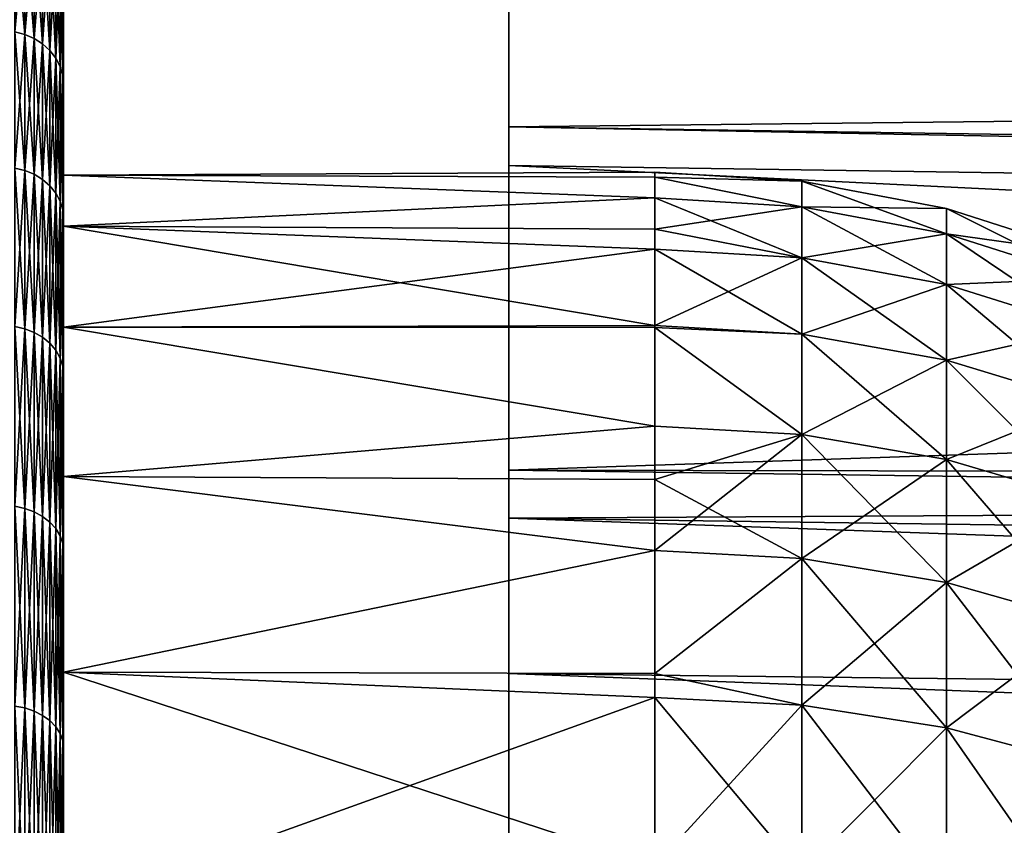
# Model space of a CAD drawing. Extents: x -29 to 74, y -210 to 30.
# Drawn here: x 38 to 43, y 12 to 17 of the extents above; entities that cross this region are included whole.
import ezdxf

# ---------------------------------------------------------------- set-up
doc = ezdxf.new("R2010")
doc.units = 0
doc.layers.add('L2', color=7, linetype='CONTINUOUS')
doc.layers.add('L3', color=7, linetype='CONTINUOUS')

msp = doc.modelspace()

# ---------------------------------------------------------------- linework, layer by layer
at = {"layer": 'L2', "color": 7}
for points in [[(38.05, 15.71764, 112.9497), (38.05, 17.68606, 112.4535), (38.05, 17.75, 113.9589)], [(38.05, 15.71764, 112.9497), (38.05, 17.75, 113.9589), (38.05, 15.71764, 114.968)], [(38.05, 15.71764, 114.968), (38.05, 17.75, 113.9589), (38.05, 17.68606, 115.4642)], [(38.05, 17.49468, 110.9591), (38.05, 17.68606, 112.4535), (38.05, 15.71764, 112.9497)], [(38.05, 15.71764, 114.968), (38.05, 17.68606, 115.4642), (38.05, 15.45956, 116.9696)], [(38.05, 15.45956, 116.9696), (38.05, 17.68606, 115.4642), (38.05, 17.49468, 116.9586)], [(38.05, 15.45956, 110.9481), (38.05, 17.17726, 109.4862), (38.05, 17.49468, 110.9591)], [(38.05, 15.45956, 110.9481), (38.05, 17.49468, 110.9591), (38.05, 15.71764, 112.9497)], [(38.05, 15.45956, 116.9696), (38.05, 17.49468, 116.9586), (38.05, 17.17726, 118.4315)], [(38.05, 15.45956, 116.9696), (38.05, 17.17726, 118.4315), (38.05, 14.94763, 118.9218)], [(38.05, 14.94763, 118.9218), (38.05, 17.17726, 118.4315), (38.05, 16.73608, 119.8721)], [(38.05, 14.94763, 108.9959), (38.05, 17.17726, 109.4862), (38.05, 15.45956, 110.9481)], [(38.05, 14.94763, 108.9959), (38.05, 16.73608, 108.0456), (38.05, 17.17726, 109.4862)], [(37.8021, 17.01464, 107.9472), (37.85261, 17.00188, 107.9517), (37.8021, 16.44352, 106.5259)], [(37.8021, 16.44352, 121.3918), (37.85261, 16.43119, 121.3862), (37.8021, 17.01464, 119.9705)], [(37.8021, 17.01464, 119.9705), (37.85261, 16.43119, 121.3862), (37.85261, 17.00188, 119.966)], [(37.8021, 16.44352, 106.5259), (37.85261, 17.00188, 107.9517), (37.85261, 16.43119, 106.5315)], [(37.85261, 17.00188, 107.9517), (37.9, 16.98104, 107.9591), (37.85261, 16.43119, 106.5315)], [(37.85261, 16.43119, 121.3862), (37.9, 16.41105, 121.3771), (37.85261, 17.00188, 119.966)], [(37.85261, 17.00188, 119.966), (37.9, 16.41105, 121.3771), (37.9, 16.98104, 119.9586)], [(37.85261, 16.43119, 106.5315), (37.9, 16.98104, 107.9591), (37.9, 16.41105, 106.5406)], [(37.9, 16.98104, 107.9591), (37.94284, 16.95276, 107.9691), (37.9, 16.41105, 106.5406)], [(37.9, 16.41105, 121.3771), (37.94284, 16.38372, 121.3648), (37.9, 16.98104, 119.9586)], [(37.9, 16.98104, 119.9586), (37.94284, 16.38372, 121.3648), (37.94284, 16.95276, 119.9486)], [(37.9, 16.41105, 106.5406), (37.94284, 16.95276, 107.9691), (37.94284, 16.38372, 106.5529)], [(37.94284, 16.95276, 107.9691), (37.97982, 16.9179, 107.9814), (37.94284, 16.38372, 106.5529)], [(37.94284, 16.38372, 121.3648), (37.97982, 16.35002, 121.3495), (37.94284, 16.95276, 119.9486)], [(37.94284, 16.95276, 119.9486), (37.97982, 16.35002, 121.3495), (37.97982, 16.9179, 119.9363)], [(37.94284, 16.38372, 106.5529), (37.97982, 16.9179, 107.9814), (37.97982, 16.35002, 106.5682)], [(37.97982, 16.9179, 107.9814), (38.00981, 16.87751, 107.9956), (37.97982, 16.35002, 106.5682)], [(37.97982, 16.35002, 121.3495), (38.00981, 16.31099, 121.3319), (37.97982, 16.9179, 119.9363)], [(37.97982, 16.9179, 119.9363), (38.00981, 16.31099, 121.3319), (38.00981, 16.87751, 119.922)], [(37.97982, 16.35002, 106.5682), (38.00981, 16.87751, 107.9956), (38.00981, 16.31099, 106.5858)], [(38.00981, 16.87751, 107.9956), (38.03191, 16.83282, 108.0114), (38.00981, 16.31099, 106.5858)], [(38.00981, 16.31099, 121.3319), (38.03191, 16.2678, 121.3124), (38.00981, 16.87751, 119.922)], [(38.00981, 16.87751, 119.922), (38.03191, 16.2678, 121.3124), (38.03191, 16.83282, 119.9063)], [(38.00981, 16.31099, 106.5858), (38.03191, 16.83282, 108.0114), (38.03191, 16.2678, 106.6053)], [(38.03191, 16.83282, 108.0114), (38.04544, 16.78519, 108.0283), (38.03191, 16.2678, 106.6053)], [(38.03191, 16.2678, 121.3124), (38.04544, 16.22177, 121.2916), (38.03191, 16.83282, 119.9063)], [(38.03191, 16.83282, 119.9063), (38.04544, 16.22177, 121.2916), (38.04544, 16.78519, 119.8894)], [(38.03191, 16.2678, 106.6053), (38.04544, 16.78519, 108.0283), (38.04544, 16.22177, 106.6261)], [(38.04544, 16.78519, 108.0283), (38.05, 16.73608, 108.0456), (38.04544, 16.22177, 106.6261)], [(38.04544, 16.22177, 121.2916), (38.05, 16.17431, 121.2701), (38.04544, 16.78519, 119.8894)], [(38.04544, 16.78519, 119.8894), (38.05, 16.17431, 121.2701), (38.05, 16.73608, 119.8721)], [(38.04544, 16.22177, 106.6261), (38.05, 16.73608, 108.0456), (38.05, 16.17431, 106.6476)], [(38.05, 14.94763, 118.9218), (38.05, 16.73608, 119.8721), (38.05, 14.19026, 120.7925)], [(38.05, 14.19026, 120.7925), (38.05, 16.73608, 119.8721), (38.05, 16.17431, 121.2701)], [(38.05, 14.94763, 108.9959), (38.05, 16.17431, 106.6476), (38.05, 16.73608, 108.0456)], [(37.8021, 16.44352, 106.5259), (37.85261, 16.43119, 106.5315), (37.8021, 15.75393, 105.1582)], [(37.8021, 15.75393, 122.7595), (37.85261, 15.74211, 122.7529), (37.8021, 16.44352, 121.3918)], [(37.8021, 16.44352, 121.3918), (37.85261, 15.74211, 122.7529), (37.85261, 16.43119, 121.3862)], [(37.8021, 15.75393, 105.1582), (37.85261, 16.43119, 106.5315), (37.85261, 15.74211, 105.1648)], [(37.85261, 16.43119, 106.5315), (37.9, 16.41105, 106.5406), (37.85261, 15.74211, 105.1648)], [(37.85261, 15.74211, 122.7529), (37.9, 15.72282, 122.7421), (37.85261, 16.43119, 121.3862)], [(37.85261, 16.43119, 121.3862), (37.9, 15.72282, 122.7421), (37.9, 16.41105, 121.3771)], [(37.85261, 15.74211, 105.1648), (37.9, 16.41105, 106.5406), (37.9, 15.72282, 105.1756)], [(37.9, 16.41105, 106.5406), (37.94284, 16.38372, 106.5529), (37.9, 15.72282, 105.1756)], [(37.9, 15.72282, 122.7421), (37.94284, 15.69663, 122.7275), (37.9, 16.41105, 121.3771)], [(37.9, 16.41105, 121.3771), (37.94284, 15.69663, 122.7275), (37.94284, 16.38372, 121.3648)], [(37.9, 15.72282, 105.1756), (37.94284, 16.38372, 106.5529), (37.94284, 15.69663, 105.1902)], [(37.94284, 16.38372, 106.5529), (37.97982, 16.35002, 106.5682), (37.94284, 15.69663, 105.1902)], [(37.94284, 15.69663, 122.7275), (37.97982, 15.66435, 122.7095), (37.94284, 16.38372, 121.3648)], [(37.94284, 16.38372, 121.3648), (37.97982, 15.66435, 122.7095), (37.97982, 16.35002, 121.3495)], [(37.94284, 15.69663, 105.1902), (37.97982, 16.35002, 106.5682), (37.97982, 15.66435, 105.2082)], [(37.97982, 16.35002, 106.5682), (38.00981, 16.31099, 106.5858), (37.97982, 15.66435, 105.2082)], [(37.97982, 15.66435, 122.7095), (38.00981, 15.62695, 122.6886), (37.97982, 16.35002, 121.3495)], [(37.97982, 16.35002, 121.3495), (38.00981, 15.62695, 122.6886), (38.00981, 16.31099, 121.3319)], [(37.97982, 15.66435, 105.2082), (38.00981, 16.31099, 106.5858), (38.00981, 15.62695, 105.2291)], [(38.00981, 16.31099, 106.5858), (38.03191, 16.2678, 106.6053), (38.00981, 15.62695, 105.2291)], [(38.00981, 15.62695, 122.6886), (38.03191, 15.58558, 122.6655), (38.00981, 16.31099, 121.3319)], [(38.00981, 16.31099, 121.3319), (38.03191, 15.58558, 122.6655), (38.03191, 16.2678, 121.3124)], [(38.00981, 15.62695, 105.2291), (38.03191, 16.2678, 106.6053), (38.03191, 15.58558, 105.2522)], [(38.03191, 16.2678, 106.6053), (38.04544, 16.22177, 106.6261), (38.03191, 15.58558, 105.2522)], [(38.03191, 15.58558, 122.6655), (38.04544, 15.54148, 122.6408), (38.03191, 16.2678, 121.3124)], [(38.03191, 16.2678, 121.3124), (38.04544, 15.54148, 122.6408), (38.04544, 16.22177, 121.2916)], [(38.03191, 15.58558, 105.2522), (38.04544, 16.22177, 106.6261), (38.04544, 15.54148, 105.2769)], [(38.04544, 16.22177, 106.6261), (38.05, 16.17431, 106.6476), (38.04544, 15.54148, 105.2769)], [(38.04544, 15.54148, 122.6408), (38.05, 15.496, 122.6154), (38.04544, 16.22177, 121.2916)], [(38.04544, 16.22177, 121.2916), (38.05, 15.496, 122.6154), (38.05, 16.17431, 121.2701)], [(38.04544, 15.54148, 105.2769), (38.05, 16.17431, 106.6476), (38.05, 15.496, 105.3023)], [(38.05, 14.19026, 120.7925), (38.05, 16.17431, 121.2701), (38.05, 15.496, 122.6154)], [(38.05, 14.19026, 107.1252), (38.05, 15.496, 105.3023), (38.05, 16.17431, 106.6476)], [(38.05, 14.19026, 107.1252), (38.05, 16.17431, 106.6476), (38.05, 14.94763, 108.9959)], [(37.8021, 15.75393, 105.1582), (37.85261, 15.74211, 105.1648), (37.8021, 14.95082, 103.8539)], [(37.8021, 14.95082, 124.0638), (37.85261, 14.93961, 124.0563), (37.8021, 15.75393, 122.7595)], [(37.8021, 15.75393, 122.7595), (37.85261, 14.93961, 124.0563), (37.85261, 15.74211, 122.7529)], [(37.8021, 14.95082, 103.8539), (37.85261, 15.74211, 105.1648), (37.85261, 14.93961, 103.8614)], [(37.85261, 15.74211, 105.1648), (37.9, 15.72282, 105.1756), (37.85261, 14.93961, 103.8614)], [(37.85261, 14.93961, 124.0563), (37.9, 14.9213, 124.0439), (37.85261, 15.74211, 122.7529)], [(37.85261, 15.74211, 122.7529), (37.9, 14.9213, 124.0439), (37.9, 15.72282, 122.7421)], [(37.85261, 14.93961, 103.8614), (37.9, 15.72282, 105.1756), (37.9, 14.9213, 103.8738)], [(37.9, 15.72282, 105.1756), (37.94284, 15.69663, 105.1902), (37.9, 14.9213, 103.8738)], [(37.9, 14.9213, 124.0439), (37.94284, 14.89645, 124.0271), (37.9, 15.72282, 122.7421)], [(37.9, 15.72282, 122.7421), (37.94284, 14.89645, 124.0271), (37.94284, 15.69663, 122.7275)], [(41.04554, 15.70708, 114.967), (41.04554, 15.73368, 114.6757), (38.05, 15.71764, 114.968)], [(38.05, 15.71764, 114.968), (41.04554, 15.73368, 114.6757), (41.04554, 15.73368, 113.242)], [(38.05, 15.71764, 114.968), (41.04554, 15.73368, 113.242), (38.05, 15.71764, 112.9497)], [(41.04554, 15.70708, 112.9507), (38.05, 15.71764, 112.9497), (41.04554, 15.73368, 113.242)], [(41.04554, 15.70708, 114.967), (38.05, 15.71764, 114.968), (41.04554, 15.6033, 116.1035)], [(41.04554, 15.6033, 116.1035), (38.05, 15.71764, 114.968), (38.05, 15.45956, 116.9696)], [(41.04554, 15.6033, 111.8142), (38.05, 15.45956, 110.9481), (38.05, 15.71764, 112.9497)], [(41.04554, 15.6033, 111.8142), (38.05, 15.71764, 112.9497), (41.04554, 15.70708, 112.9507)], [(41.04554, 15.70708, 112.9507), (41.04554, 15.73368, 113.242), (41.79045, 15.68731, 113.2441)], [(41.79045, 15.68731, 113.2441), (41.04554, 15.73368, 113.242), (41.79045, 15.68731, 114.6736)], [(41.04554, 15.73368, 113.242), (41.04554, 15.73368, 114.6757), (41.79045, 15.68731, 114.6736)], [(41.79045, 15.68731, 114.6736), (41.04554, 15.73368, 114.6757), (41.04554, 15.70708, 114.967)], [(37.9, 14.9213, 103.8738), (37.94284, 15.69663, 105.1902), (37.94284, 14.89645, 103.8906)], [(37.94284, 15.69663, 105.1902), (37.97982, 15.66435, 105.2082), (37.94284, 14.89645, 103.8906)], [(37.94284, 14.89645, 124.0271), (37.97982, 14.86581, 124.0064), (37.94284, 15.69663, 122.7275)], [(37.94284, 15.69663, 122.7275), (37.97982, 14.86581, 124.0064), (37.97982, 15.66435, 122.7095)], [(41.79045, 15.68731, 114.6736), (41.04554, 15.70708, 114.967), (41.79045, 15.55732, 116.0972)], [(41.79045, 15.55732, 116.0972), (41.04554, 15.70708, 114.967), (41.04554, 15.6033, 116.1035)], [(41.79045, 15.68731, 113.2441), (41.79045, 15.55732, 111.8205), (41.04554, 15.70708, 112.9507)], [(41.79045, 15.55732, 111.8205), (41.04554, 15.6033, 111.8142), (41.04554, 15.70708, 112.9507)], [(41.79045, 15.55732, 116.0972), (42.52384, 15.42006, 116.0783), (41.79045, 15.68731, 114.6736)], [(41.79045, 15.68731, 113.2441), (41.79045, 15.68731, 114.6736), (42.52384, 15.5489, 114.6673)], [(42.52384, 15.5489, 114.6673), (41.79045, 15.68731, 114.6736), (42.52384, 15.42006, 116.0783)], [(42.52384, 15.5489, 114.6673), (42.52384, 15.5489, 113.2504), (41.79045, 15.68731, 113.2441)], [(41.79045, 15.68731, 113.2441), (42.52384, 15.5489, 113.2504), (41.79045, 15.55732, 111.8205)], [(37.94284, 14.89645, 103.8906), (37.97982, 15.66435, 105.2082), (37.97982, 14.86581, 103.9113)], [(37.97982, 15.66435, 105.2082), (38.00981, 15.62695, 105.2291), (37.97982, 14.86581, 103.9113)], [(37.97982, 14.86581, 124.0064), (38.00981, 14.83032, 123.9824), (37.97982, 15.66435, 122.7095)], [(37.97982, 15.66435, 122.7095), (38.00981, 14.83032, 123.9824), (38.00981, 15.62695, 122.6886)], [(37.97982, 14.86581, 103.9113), (38.00981, 15.62695, 105.2291), (38.00981, 14.83032, 103.9353)], [(38.00981, 15.62695, 105.2291), (38.03191, 15.58558, 105.2522), (38.00981, 14.83032, 103.9353)], [(38.00981, 14.83032, 123.9824), (38.03191, 14.79106, 123.9559), (38.00981, 15.62695, 122.6886)], [(38.00981, 15.62695, 122.6886), (38.03191, 14.79106, 123.9559), (38.03191, 15.58558, 122.6655)], [(38.00981, 14.83032, 103.9353), (38.03191, 15.58558, 105.2522), (38.03191, 14.79106, 103.9618)], [(38.03191, 15.58558, 105.2522), (38.04544, 15.54148, 105.2769), (38.03191, 14.79106, 103.9618)], [(38.03191, 14.79106, 123.9559), (38.04544, 14.74921, 123.9276), (38.03191, 15.58558, 122.6655)], [(38.03191, 15.58558, 122.6655), (38.04544, 14.74921, 123.9276), (38.04544, 15.54148, 122.6408)], [(41.04554, 15.6033, 116.1035), (38.05, 15.45956, 116.9696), (41.04554, 15.44431, 116.9668)], [(41.04554, 15.44431, 110.9509), (38.05, 15.45956, 110.9481), (41.04554, 15.6033, 111.8142)], [(41.79045, 15.55732, 116.0972), (41.04554, 15.6033, 116.1035), (41.79045, 15.29841, 117.503)], [(41.79045, 15.29841, 117.503), (41.04554, 15.6033, 116.1035), (41.04554, 15.44431, 116.9668)], [(41.79045, 15.55732, 111.8205), (41.04554, 15.44431, 110.9509), (41.04554, 15.6033, 111.8142)], [(38.03191, 14.79106, 103.9618), (38.04544, 15.54148, 105.2769), (38.04544, 14.74921, 103.9901)], [(38.04544, 15.54148, 105.2769), (38.05, 15.496, 105.3023), (38.04544, 14.74921, 103.9901)], [(38.04544, 14.74921, 123.9276), (38.05, 14.70605, 123.8984), (38.04544, 15.54148, 122.6408)], [(38.04544, 15.54148, 122.6408), (38.05, 14.70605, 123.8984), (38.05, 15.496, 122.6154)], [(41.79045, 15.29841, 110.4147), (41.04554, 15.44431, 110.9509), (41.79045, 15.55732, 111.8205)], [(41.79045, 15.29841, 117.503), (42.52384, 15.16344, 117.4717), (41.79045, 15.55732, 116.0972)], [(41.79045, 15.55732, 116.0972), (42.52384, 15.16344, 117.4717), (42.52384, 15.42006, 116.0783)], [(42.52384, 15.5489, 113.2504), (42.52384, 15.42006, 111.8394), (41.79045, 15.55732, 111.8205)], [(41.79045, 15.55732, 111.8205), (42.52384, 15.42006, 111.8394), (41.79045, 15.29841, 110.4147)], [(42.52384, 15.5489, 114.6673), (42.52384, 15.42006, 116.0783), (43.23435, 15.19366, 116.0472)], [(43.23435, 15.32061, 114.6569), (43.23435, 15.32061, 113.2608), (42.52384, 15.5489, 113.2504)], [(42.52384, 15.5489, 113.2504), (43.23435, 15.32061, 113.2608), (42.52384, 15.42006, 111.8394)], [(43.23435, 15.19366, 116.0472), (43.23435, 15.32061, 114.6569), (42.52384, 15.5489, 114.6673)], [(42.52384, 15.5489, 114.6673), (43.23435, 15.32061, 114.6569), (42.52384, 15.5489, 113.2504)], [(38.04544, 14.74921, 103.9901), (38.05, 15.496, 105.3023), (38.05, 14.70605, 104.0193)], [(38.05, 14.19026, 120.7925), (38.05, 15.496, 122.6154), (38.05, 13.19989, 122.551)], [(38.05, 13.19989, 122.551), (38.05, 15.496, 122.6154), (38.05, 14.70605, 123.8984)], [(38.05, 13.19989, 105.3667), (38.05, 14.70605, 104.0193), (38.05, 15.496, 105.3023)], [(38.05, 13.19989, 105.3667), (38.05, 15.496, 105.3023), (38.05, 14.19026, 107.1252)], [(38.05, 14.94763, 118.9218), (41.04554, 15.34364, 117.5135), (38.05, 15.45956, 116.9696)], [(41.04554, 15.44431, 116.9668), (38.05, 15.45956, 116.9696), (41.04554, 15.34364, 117.5135)], [(41.04554, 15.44431, 110.9509), (41.04554, 15.34364, 110.4042), (38.05, 15.45956, 110.9481)], [(38.05, 15.45956, 110.9481), (41.04554, 15.34364, 110.4042), (41.04554, 14.95683, 109.0237)], [(38.05, 15.45956, 110.9481), (41.04554, 14.95683, 109.0237), (38.05, 14.94763, 108.9959)], [(41.79045, 15.29841, 117.503), (41.04554, 15.44431, 116.9668), (41.04554, 15.34364, 117.5135)], [(41.79045, 15.29841, 110.4147), (41.04554, 15.34364, 110.4042), (41.04554, 15.44431, 110.9509)], [(42.52384, 15.42006, 111.8394), (42.52384, 15.16344, 110.446), (41.79045, 15.29841, 110.4147)], [(42.52384, 15.42006, 116.0783), (42.52384, 15.16344, 117.4717), (43.23435, 14.94081, 117.4202)], [(43.23435, 15.19366, 116.0472), (42.52384, 15.42006, 116.0783), (43.23435, 14.94081, 117.4202)], [(43.23435, 15.32061, 113.2608), (43.23435, 15.19366, 111.8705), (42.52384, 15.42006, 111.8394)], [(42.52384, 15.42006, 111.8394), (43.23435, 15.19366, 111.8705), (42.52384, 15.16344, 110.446)], [(38.05, 14.94763, 118.9218), (41.04554, 14.95683, 118.894), (41.04554, 15.34364, 117.5135)], [(41.79045, 14.91274, 118.8795), (41.79045, 15.29841, 117.503), (41.04554, 15.34364, 117.5135)], [(41.79045, 14.91274, 118.8795), (41.04554, 15.34364, 117.5135), (41.04554, 14.95683, 118.894)], [(41.04554, 14.95683, 109.0237), (41.04554, 15.34364, 110.4042), (41.79045, 15.29841, 110.4147)], [(41.79045, 15.29841, 110.4147), (41.79045, 14.91274, 109.0382), (41.04554, 14.95683, 109.0237)], [(41.79045, 15.29841, 110.4147), (42.52384, 15.16344, 110.446), (41.79045, 14.91274, 109.0382)], [(42.52384, 14.78117, 118.8361), (42.52384, 15.16344, 117.4717), (41.79045, 15.29841, 117.503)], [(42.52384, 14.78117, 118.8361), (41.79045, 15.29841, 117.503), (41.79045, 14.91274, 118.8795)], [(43.23435, 14.94081, 110.4975), (42.52384, 15.16344, 110.446), (43.23435, 15.19366, 111.8705)], [(42.52384, 14.78117, 109.0816), (41.79045, 14.91274, 109.0382), (42.52384, 15.16344, 110.446)], [(43.23435, 14.56416, 118.7645), (43.23435, 14.94081, 117.4202), (42.52384, 15.16344, 117.4717)], [(43.23435, 14.56416, 118.7645), (42.52384, 15.16344, 117.4717), (42.52384, 14.78117, 118.8361)], [(42.52384, 14.78117, 109.0816), (42.52384, 15.16344, 110.446), (43.23435, 14.94081, 110.4975)], [(37.8021, 14.95082, 103.8539), (37.85261, 14.93961, 103.8614), (37.8021, 14.04, 102.6223)], [(37.8021, 14.04, 125.2954), (37.85261, 14.02947, 125.2869), (37.8021, 14.95082, 124.0638)], [(37.8021, 14.95082, 124.0638), (37.85261, 14.02947, 125.2869), (37.85261, 14.93961, 124.0563)], [(37.8021, 14.04, 102.6223), (37.85261, 14.93961, 103.8614), (37.85261, 14.02947, 102.6308)], [(37.85261, 14.93961, 103.8614), (37.9, 14.9213, 103.8738), (37.85261, 14.02947, 102.6308)], [(37.85261, 14.02947, 125.2869), (37.9, 14.01227, 125.273), (37.85261, 14.93961, 124.0563)], [(37.85261, 14.93961, 124.0563), (37.9, 14.01227, 125.273), (37.9, 14.9213, 124.0439)], [(37.85261, 14.02947, 102.6308), (37.9, 14.9213, 103.8738), (37.9, 14.01227, 102.6447)], [(37.9, 14.9213, 103.8738), (37.94284, 14.89645, 103.8906), (37.9, 14.01227, 102.6447)], [(37.9, 14.01227, 125.273), (37.94284, 13.98894, 125.2541), (37.9, 14.9213, 124.0439)], [(37.9, 14.9213, 124.0439), (37.94284, 13.98894, 125.2541), (37.94284, 14.89645, 124.0271)], [(41.04554, 14.94641, 118.9213), (41.04554, 14.95683, 118.894), (38.05, 14.94763, 118.9218)], [(41.04554, 14.95683, 109.0237), (41.04554, 14.94641, 108.9964), (38.05, 14.94763, 108.9959)], [(41.04554, 14.94641, 118.9213), (38.05, 14.94763, 118.9218), (41.04554, 14.44608, 120.2337)], [(41.04554, 14.44608, 120.2337), (38.05, 14.94763, 118.9218), (38.05, 14.19026, 120.7925)], [(38.05, 14.94763, 108.9959), (41.04554, 14.94641, 108.9964), (41.04554, 14.44608, 107.684)], [(38.05, 14.94763, 108.9959), (41.04554, 14.44608, 107.684), (38.05, 14.19026, 107.1252)], [(41.04554, 14.95683, 109.0237), (41.79045, 14.91274, 109.0382), (41.04554, 14.94641, 108.9964)], [(41.79045, 14.91274, 118.8795), (41.04554, 14.95683, 118.894), (41.04554, 14.94641, 118.9213)], [(41.79045, 14.4035, 120.2152), (41.79045, 14.91274, 118.8795), (41.04554, 14.94641, 118.9213)], [(41.79045, 14.4035, 120.2152), (41.04554, 14.94641, 118.9213), (41.04554, 14.44608, 120.2337)], [(41.04554, 14.44608, 107.684), (41.04554, 14.94641, 108.9964), (41.79045, 14.4035, 107.7025)], [(41.79045, 14.4035, 107.7025), (41.04554, 14.94641, 108.9964), (41.79045, 14.91274, 109.0382)], [(43.23435, 14.94081, 110.4975), (43.23435, 14.56416, 109.1532), (42.52384, 14.78117, 109.0816)], [(37.9, 14.01227, 102.6447), (37.94284, 14.89645, 103.8906), (37.94284, 13.98894, 102.6636)], [(37.94284, 14.89645, 103.8906), (37.97982, 14.86581, 103.9113), (37.94284, 13.98894, 102.6636)], [(37.94284, 13.98894, 125.2541), (37.97982, 13.96017, 125.2309), (37.94284, 14.89645, 124.0271)], [(37.94284, 14.89645, 124.0271), (37.97982, 13.96017, 125.2309), (37.97982, 14.86581, 124.0064)], [(42.52384, 14.27643, 120.16), (42.52384, 14.78117, 118.8361), (41.79045, 14.91274, 118.8795)], [(42.52384, 14.27643, 120.16), (41.79045, 14.91274, 118.8795), (41.79045, 14.4035, 120.2152)], [(41.79045, 14.4035, 107.7025), (41.79045, 14.91274, 109.0382), (42.52384, 14.78117, 109.0816)], [(37.94284, 13.98894, 102.6636), (37.97982, 14.86581, 103.9113), (37.97982, 13.96017, 102.6868)], [(37.97982, 14.86581, 103.9113), (38.00981, 14.83032, 103.9353), (37.97982, 13.96017, 102.6868)], [(37.97982, 13.96017, 125.2309), (38.00981, 13.92684, 125.204), (37.97982, 14.86581, 124.0064)], [(37.97982, 14.86581, 124.0064), (38.00981, 13.92684, 125.204), (38.00981, 14.83032, 123.9824)], [(37.97982, 13.96017, 102.6868), (38.00981, 14.83032, 103.9353), (38.00981, 13.92684, 102.7137)], [(38.00981, 14.83032, 103.9353), (38.03191, 14.79106, 103.9618), (38.00981, 13.92684, 102.7137)], [(38.00981, 13.92684, 125.204), (38.03191, 13.88997, 125.1742), (38.00981, 14.83032, 123.9824)], [(38.00981, 14.83032, 123.9824), (38.03191, 13.88997, 125.1742), (38.03191, 14.79106, 123.9559)], [(38.00981, 13.92684, 102.7137), (38.03191, 14.79106, 103.9618), (38.03191, 13.88997, 102.7435)], [(38.03191, 14.79106, 103.9618), (38.04544, 14.74921, 103.9901), (38.03191, 13.88997, 102.7435)], [(38.03191, 13.88997, 125.1742), (38.04544, 13.85067, 125.1425), (38.03191, 14.79106, 123.9559)], [(38.03191, 14.79106, 123.9559), (38.04544, 13.85067, 125.1425), (38.04544, 14.74921, 123.9276)], [(42.52384, 14.78117, 109.0816), (42.52384, 14.27643, 107.7577), (41.79045, 14.4035, 107.7025)], [(42.52384, 14.78117, 109.0816), (43.23435, 14.56416, 109.1532), (42.52384, 14.27643, 107.7577)], [(43.23435, 14.06682, 120.0689), (43.23435, 14.56416, 118.7645), (42.52384, 14.78117, 118.8361)], [(43.23435, 14.06682, 120.0689), (42.52384, 14.78117, 118.8361), (42.52384, 14.27643, 120.16)], [(38.03191, 13.88997, 102.7435), (38.04544, 14.74921, 103.9901), (38.04544, 13.85067, 102.7752)], [(38.04544, 14.74921, 103.9901), (38.05, 14.70605, 104.0193), (38.04544, 13.85067, 102.7752)], [(38.04544, 13.85067, 125.1425), (38.05, 13.81013, 125.1098), (38.04544, 14.74921, 123.9276)], [(38.04544, 14.74921, 123.9276), (38.05, 13.81013, 125.1098), (38.05, 14.70605, 123.8984)], [(38.04544, 13.85067, 102.7752), (38.05, 14.70605, 104.0193), (38.05, 13.81013, 102.8079)], [(38.05, 13.19989, 122.551), (38.05, 14.70605, 123.8984), (38.05, 11.99277, 124.1684)], [(38.05, 14.70605, 123.8984), (38.05, 13.81013, 125.1098), (38.05, 11.99277, 124.1684)], [(38.05, 13.81013, 102.8079), (38.05, 14.70605, 104.0193), (38.05, 13.19989, 105.3667)], [(43.23435, 14.56416, 109.1532), (43.23435, 14.06682, 107.8488), (42.52384, 14.27643, 107.7577)], [(41.04554, 14.44608, 120.2337), (38.05, 14.19026, 120.7925), (41.04554, 14.1759, 120.7855)], [(41.04554, 14.1759, 107.1322), (38.05, 14.19026, 107.1252), (41.04554, 14.44608, 107.684)], [(41.79045, 14.4035, 120.2152), (41.04554, 14.44608, 120.2337), (41.04554, 14.1759, 120.7855)], [(41.79045, 14.4035, 107.7025), (41.04554, 14.1759, 107.1322), (41.04554, 14.44608, 107.684)], [(41.79045, 13.77491, 121.499), (41.79045, 14.4035, 120.2152), (41.04554, 14.1759, 120.7855)], [(41.79045, 13.77491, 106.4187), (41.04554, 13.81563, 106.3964), (41.79045, 14.4035, 107.7025)], [(41.79045, 14.4035, 107.7025), (41.04554, 13.81563, 106.3964), (41.04554, 14.1759, 107.1322)], [(41.79045, 14.4035, 107.7025), (42.52384, 14.27643, 107.7577), (41.79045, 13.77491, 106.4187)], [(42.52384, 13.65338, 121.4325), (42.52384, 14.27643, 120.16), (41.79045, 14.4035, 120.2152)], [(42.52384, 13.65338, 121.4325), (41.79045, 14.4035, 120.2152), (41.79045, 13.77491, 121.499)], [(42.52384, 14.27643, 107.7577), (42.52384, 13.65338, 106.4852), (41.79045, 13.77491, 106.4187)], [(42.52384, 14.27643, 107.7577), (43.23435, 14.06682, 107.8488), (42.52384, 13.65338, 106.4852)], [(43.23435, 13.45292, 121.3228), (43.23435, 14.06682, 120.0689), (42.52384, 14.27643, 120.16)], [(43.23435, 13.45292, 121.3228), (42.52384, 14.27643, 120.16), (42.52384, 13.65338, 121.4325)], [(38.05, 13.19989, 122.551), (41.04554, 13.81563, 121.5213), (38.05, 14.19026, 120.7925)], [(41.04554, 14.1759, 120.7855), (38.05, 14.19026, 120.7925), (41.04554, 13.81563, 121.5213)], [(41.04554, 13.81563, 106.3964), (38.05, 13.19989, 105.3667), (38.05, 14.19026, 107.1252)], [(41.04554, 13.81563, 106.3964), (38.05, 14.19026, 107.1252), (41.04554, 14.1759, 107.1322)], [(41.79045, 13.77491, 121.499), (41.04554, 14.1759, 120.7855), (41.04554, 13.81563, 121.5213)], [(37.8021, 14.04, 102.6223), (37.85261, 14.02947, 102.6308), (37.8021, 13.02802, 101.4725)], [(37.8021, 13.02802, 126.4452), (37.85261, 13.01825, 126.4358), (37.8021, 14.04, 125.2954)], [(37.8021, 14.04, 125.2954), (37.85261, 13.01825, 126.4358), (37.85261, 14.02947, 125.2869)], [(37.8021, 13.02802, 101.4725), (37.85261, 14.02947, 102.6308), (37.85261, 13.01825, 101.4819)], [(37.85261, 14.02947, 102.6308), (37.9, 14.01227, 102.6447), (37.85261, 13.01825, 101.4819)], [(37.85261, 13.01825, 126.4358), (37.9, 13.00229, 126.4205), (37.85261, 14.02947, 125.2869)], [(37.85261, 14.02947, 125.2869), (37.9, 13.00229, 126.4205), (37.9, 14.01227, 125.273)], [(43.23435, 14.06682, 107.8488), (43.23435, 13.45292, 106.5949), (42.52384, 13.65338, 106.4852)], [(37.85261, 13.01825, 101.4819), (37.9, 14.01227, 102.6447), (37.9, 13.00229, 101.4972)], [(37.9, 14.01227, 102.6447), (37.94284, 13.98894, 102.6636), (37.9, 13.00229, 101.4972)], [(37.9, 13.00229, 126.4205), (37.94284, 12.98064, 126.3998), (37.9, 14.01227, 125.273)], [(37.9, 14.01227, 125.273), (37.94284, 12.98064, 126.3998), (37.94284, 13.98894, 125.2541)], [(37.9, 13.00229, 101.4972), (37.94284, 13.98894, 102.6636), (37.94284, 12.98064, 101.5179)], [(37.94284, 13.98894, 102.6636), (37.97982, 13.96017, 102.6868), (37.94284, 12.98064, 101.5179)], [(37.94284, 12.98064, 126.3998), (37.97982, 12.95394, 126.3742), (37.94284, 13.98894, 125.2541)], [(37.94284, 13.98894, 125.2541), (37.97982, 12.95394, 126.3742), (37.97982, 13.96017, 125.2309)], [(37.94284, 12.98064, 101.5179), (37.97982, 13.96017, 102.6868), (37.97982, 12.95394, 101.5435)], [(37.97982, 13.96017, 102.6868), (38.00981, 13.92684, 102.7137), (37.97982, 12.95394, 101.5435)], [(37.97982, 12.95394, 126.3742), (38.00981, 12.92301, 126.3446), (37.97982, 13.96017, 125.2309)], [(37.97982, 13.96017, 125.2309), (38.00981, 12.92301, 126.3446), (38.00981, 13.92684, 125.204)], [(37.97982, 12.95394, 101.5435), (38.00981, 13.92684, 102.7137), (38.00981, 12.92301, 101.5731)], [(38.00981, 13.92684, 102.7137), (38.03191, 13.88997, 102.7435), (38.00981, 12.92301, 101.5731)], [(38.00981, 12.92301, 126.3446), (38.03191, 12.8888, 126.3118), (38.00981, 13.92684, 125.204)], [(38.00981, 13.92684, 125.204), (38.03191, 12.8888, 126.3118), (38.03191, 13.88997, 125.1742)], [(38.00981, 12.92301, 101.5731), (38.03191, 13.88997, 102.7435), (38.03191, 12.8888, 101.6059)], [(38.03191, 13.88997, 102.7435), (38.04544, 13.85067, 102.7752), (38.03191, 12.8888, 101.6059)], [(38.03191, 12.8888, 126.3118), (38.04544, 12.85233, 126.2768), (38.03191, 13.88997, 125.1742)], [(38.03191, 13.88997, 125.1742), (38.04544, 12.85233, 126.2768), (38.04544, 13.85067, 125.1425)], [(38.03191, 12.8888, 101.6059), (38.04544, 13.85067, 102.7752), (38.04544, 12.85233, 101.6409)], [(38.04544, 13.85067, 102.7752), (38.05, 13.81013, 102.8079), (38.04544, 12.85233, 101.6409)], [(38.04544, 12.85233, 126.2768), (38.05, 12.81472, 126.2408), (38.04544, 13.85067, 125.1425)], [(38.04544, 13.85067, 125.1425), (38.05, 12.81472, 126.2408), (38.05, 13.81013, 125.1098)], [(38.04544, 12.85233, 101.6409), (38.05, 13.81013, 102.8079), (38.05, 12.81472, 101.6769)], [(38.05, 13.19989, 122.551), (41.04554, 13.19227, 122.5464), (41.04554, 13.81563, 121.5213)], [(41.04554, 13.19227, 105.3713), (38.05, 13.19989, 105.3667), (41.04554, 13.81563, 106.3964)], [(38.05, 11.99277, 124.1684), (38.05, 13.81013, 125.1098), (38.05, 12.81472, 126.2408)], [(38.05, 11.99277, 103.7493), (38.05, 12.81472, 101.6769), (38.05, 13.81013, 102.8079)], [(38.05, 11.99277, 103.7493), (38.05, 13.81013, 102.8079), (38.05, 13.19989, 105.3667)], [(41.04554, 13.81563, 121.5213), (41.04554, 13.19227, 122.5464), (41.79045, 13.77491, 121.499)], [(41.79045, 13.77491, 106.4187), (41.04554, 13.19227, 105.3713), (41.04554, 13.81563, 106.3964)], [(41.79045, 13.77491, 121.499), (41.04554, 13.19227, 122.5464), (41.79045, 13.03217, 122.7204)], [(41.79045, 13.03217, 105.1973), (41.04554, 13.19227, 105.3713), (41.79045, 13.77491, 106.4187)], [(41.79045, 13.77491, 121.499), (42.52384, 12.91719, 122.6431), (42.52384, 13.65338, 121.4325)], [(41.79045, 13.77491, 106.4187), (42.52384, 13.65338, 106.4852), (41.79045, 13.03217, 105.1973)], [(41.79045, 13.77491, 121.499), (41.79045, 13.03217, 122.7204), (42.52384, 12.91719, 122.6431)], [(42.52384, 13.65338, 106.4852), (42.52384, 12.91719, 105.2746), (41.79045, 13.03217, 105.1973)], [(42.52384, 13.65338, 121.4325), (42.52384, 12.91719, 122.6431), (43.23435, 12.72754, 122.5156)], [(42.52384, 13.65338, 121.4325), (43.23435, 12.72754, 122.5156), (43.23435, 13.45292, 121.3228)], [(42.52384, 13.65338, 106.4852), (43.23435, 13.45292, 106.5949), (42.52384, 12.91719, 105.2746)], [(43.23435, 13.45292, 106.5949), (43.23435, 12.72754, 105.4021), (42.52384, 12.91719, 105.2746)], [(38.05, 11.99277, 124.1684), (41.04554, 13.07069, 122.7463), (38.05, 13.19989, 122.551)], [(41.04554, 13.07069, 122.7463), (41.04554, 13.19227, 122.5464), (38.05, 13.19989, 122.551)], [(41.04554, 13.19227, 105.3713), (41.04554, 13.07069, 105.1714), (38.05, 13.19989, 105.3667)], [(38.05, 13.19989, 105.3667), (41.04554, 13.07069, 105.1714), (41.04554, 12.21745, 104.0192)], [(38.05, 13.19989, 105.3667), (41.04554, 12.21745, 104.0192), (38.05, 11.99277, 103.7493)], [(41.04554, 13.19227, 122.5464), (41.04554, 13.07069, 122.7463), (41.79045, 13.03217, 122.7204)], [(41.79045, 13.03217, 105.1973), (41.04554, 13.07069, 105.1714), (41.04554, 13.19227, 105.3713)], [(37.8021, 13.02802, 101.4725), (37.85261, 13.01825, 101.4819), (37.8021, 11.92217, 100.4126)], [(37.8021, 11.92217, 127.5051), (37.85261, 11.91323, 127.4949), (37.8021, 13.02802, 126.4452)], [(37.8021, 13.02802, 126.4452), (37.85261, 11.91323, 127.4949), (37.85261, 13.01825, 126.4358)], [(38.05, 11.99277, 124.1684), (41.04554, 12.21745, 123.8985), (41.04554, 13.07069, 122.7463)], [(41.79045, 13.03217, 122.7204), (41.04554, 13.07069, 122.7463), (41.79045, 12.18144, 123.8692)], [(41.04554, 13.07069, 122.7463), (41.04554, 12.21745, 123.8985), (41.79045, 12.18144, 123.8692)], [(41.04554, 12.21745, 104.0192), (41.04554, 13.07069, 105.1714), (41.79045, 13.03217, 105.1973)], [(41.79045, 13.03217, 105.1973), (41.79045, 12.18144, 104.0485), (41.04554, 12.21745, 104.0192)], [(41.79045, 13.03217, 122.7204), (41.79045, 12.18144, 123.8692), (42.52384, 12.07397, 123.7818)], [(41.79045, 13.03217, 105.1973), (42.52384, 12.91719, 105.2746), (41.79045, 12.18144, 104.0485)], [(42.52384, 12.91719, 122.6431), (41.79045, 13.03217, 122.7204), (42.52384, 12.07397, 123.7818)], [(37.8021, 11.92217, 100.4126), (37.85261, 13.01825, 101.4819), (37.85261, 11.91323, 100.4228)], [(37.85261, 13.01825, 101.4819), (37.9, 13.00229, 101.4972), (37.85261, 11.91323, 100.4228)], [(37.85261, 11.91323, 127.4949), (37.9, 11.89862, 127.4783), (37.85261, 13.01825, 126.4358)], [(37.85261, 13.01825, 126.4358), (37.9, 11.89862, 127.4783), (37.9, 13.00229, 126.4205)], [(37.85261, 11.91323, 100.4228), (37.9, 13.00229, 101.4972), (37.9, 11.89862, 100.4394)], [(37.9, 13.00229, 101.4972), (37.94284, 12.98064, 101.5179), (37.9, 11.89862, 100.4394)], [(37.9, 11.89862, 127.4783), (37.94284, 11.87881, 127.4558), (37.9, 13.00229, 126.4205)], [(37.9, 13.00229, 126.4205), (37.94284, 11.87881, 127.4558), (37.94284, 12.98064, 126.3998)], [(37.9, 11.89862, 100.4394), (37.94284, 12.98064, 101.5179), (37.94284, 11.87881, 100.4619)], [(37.94284, 12.98064, 101.5179), (37.97982, 12.95394, 101.5435), (37.94284, 11.87881, 100.4619)], [(37.94284, 11.87881, 127.4558), (37.97982, 11.85438, 127.428), (37.94284, 12.98064, 126.3998)], [(37.94284, 12.98064, 126.3998), (37.97982, 11.85438, 127.428), (37.97982, 12.95394, 126.3742)], [(37.94284, 11.87881, 100.4619), (37.97982, 12.95394, 101.5435), (37.97982, 11.85438, 100.4897)], [(37.97982, 12.95394, 101.5435), (38.00981, 12.92301, 101.5731), (37.97982, 11.85438, 100.4897)], [(37.97982, 11.85438, 127.428), (38.00981, 11.82608, 127.3959), (37.97982, 12.95394, 126.3742)], [(37.97982, 12.95394, 126.3742), (38.00981, 11.82608, 127.3959), (38.00981, 12.92301, 126.3446)], [(37.97982, 11.85438, 100.4897), (38.00981, 12.92301, 101.5731), (38.00981, 11.82608, 100.5218)], [(38.00981, 12.92301, 101.5731), (38.03191, 12.8888, 101.6059), (38.00981, 11.82608, 100.5218)], [(38.00981, 11.82608, 127.3959), (38.03191, 11.79477, 127.3603), (38.00981, 12.92301, 126.3446)], [(38.00981, 12.92301, 126.3446), (38.03191, 11.79477, 127.3603), (38.03191, 12.8888, 126.3118)], [(38.00981, 11.82608, 100.5218), (38.03191, 12.8888, 101.6059), (38.03191, 11.79477, 100.5574)], [(38.03191, 12.8888, 101.6059), (38.04544, 12.85233, 101.6409), (38.03191, 11.79477, 100.5574)], [(38.03191, 11.79477, 127.3603), (38.04544, 11.76139, 127.3224), (38.03191, 12.8888, 126.3118)], [(38.03191, 12.8888, 126.3118), (38.04544, 11.76139, 127.3224), (38.04544, 12.85233, 126.2768)], [(42.52384, 12.91719, 105.2746), (42.52384, 12.07397, 104.1359), (41.79045, 12.18144, 104.0485)], [(42.52384, 12.91719, 122.6431), (43.23435, 11.8967, 123.6375), (43.23435, 12.72754, 122.5156)], [(42.52384, 12.91719, 122.6431), (42.52384, 12.07397, 123.7818), (43.23435, 11.8967, 123.6375)], [(42.52384, 12.91719, 105.2746), (43.23435, 12.72754, 105.4021), (42.52384, 12.07397, 104.1359)], [(38.03191, 11.79477, 100.5574), (38.04544, 12.85233, 101.6409), (38.04544, 11.76139, 100.5953)], [(38.04544, 12.85233, 101.6409), (38.05, 12.81472, 101.6769), (38.04544, 11.76139, 100.5953)], [(38.04544, 11.76139, 127.3224), (38.05, 11.72698, 127.2833), (38.04544, 12.85233, 126.2768)], [(38.04544, 12.85233, 126.2768), (38.05, 11.72698, 127.2833), (38.05, 12.81472, 126.2408)], [(38.04544, 11.76139, 100.5953), (38.05, 12.81472, 101.6769), (38.05, 11.72698, 100.6344)], [(38.05, 11.99277, 124.1684), (38.05, 12.81472, 126.2408), (38.05, 10.58874, 125.6182)], [(38.05, 10.58874, 125.6182), (38.05, 12.81472, 126.2408), (38.05, 11.72698, 127.2833)], [(38.05, 10.58874, 102.2995), (38.05, 12.81472, 101.6769), (38.05, 11.99277, 103.7493)], [(38.05, 10.58874, 102.2995), (38.05, 11.72698, 100.6344), (38.05, 12.81472, 101.6769)], [(43.23435, 12.72754, 105.4021), (43.23435, 11.8967, 104.2802), (42.52384, 12.07397, 104.1359)]]:
    msp.add_3dface(points, dxfattribs=at)
at = {"layer": 'L3', "color": 7}
for points in [[(40.30649, 12.65792, 113.4267), (40.30523, 18.61347, 115.6279), (40.30523, 18.64286, 112.6586)], [(40.30649, 12.65792, 113.4267), (40.30523, 18.64286, 112.6586), (40.30523, 18.20158, 109.7222)], [(40.30523, 18.11415, 118.555), (40.30523, 18.61347, 115.6279), (40.30649, 12.65792, 113.4267)], [(40.30523, 18.20158, 109.7222), (40.30523, 17.30078, 106.8927), (40.30649, 12.65792, 113.4267)], [(40.30649, 12.65792, 113.4267), (40.30523, 17.1575, 121.3661), (40.30523, 18.11415, 118.555)], [(73.02805, 16.32282, 106.0982), (40.30523, 15.96319, 104.2417), (40.30523, 17.30078, 106.8927)], [(73.02805, 16.32282, 106.0982), (40.30523, 17.30078, 106.8927), (73.02805, 16.74588, 107.1195)], [(40.30649, 12.65792, 113.4267), (40.30523, 17.30078, 106.8927), (40.30523, 15.96319, 104.2417)], [(73.02805, 16.32282, 121.8195), (73.02805, 16.60862, 121.1295), (40.30523, 17.1575, 121.3661)], [(40.30523, 15.7677, 123.9901), (73.02805, 15.28136, 123.6804), (40.30523, 17.1575, 121.3661)], [(40.30523, 17.1575, 121.3661), (73.02805, 15.28136, 123.6804), (73.02805, 15.34007, 123.5977)], [(40.30523, 17.1575, 121.3661), (73.02805, 15.34007, 123.5977), (73.02805, 16.32282, 121.8195)], [(40.30649, 12.65792, 113.4267), (40.30523, 15.7677, 123.9901), (40.30523, 17.1575, 121.3661)], [(73.02805, 15.46427, 104.5448), (40.30523, 15.96319, 104.2417), (73.02805, 16.32282, 106.0982)], [(40.30523, 15.96319, 104.2417), (73.02805, 15.46427, 104.5448), (73.02805, 15.34007, 104.32)], [(40.30523, 15.96319, 104.2417), (73.02805, 15.34007, 104.32), (40.30523, 14.22258, 101.8359)], [(40.30649, 12.65792, 113.4267), (40.30523, 15.96319, 104.2417), (40.30523, 14.22258, 101.8359)], [(40.30523, 13.97981, 126.3609), (73.02805, 14.16441, 125.2546), (40.30523, 15.7677, 123.9901)], [(40.30523, 15.7677, 123.9901), (73.02805, 14.16441, 125.2546), (73.02805, 15.28136, 123.6804)], [(40.30523, 13.97981, 126.3609), (40.30523, 15.7677, 123.9901), (40.30649, 12.65792, 113.4267)], [(73.02805, 15.34007, 104.32), (73.02805, 14.16441, 102.6631), (40.30523, 14.22258, 101.8359)], [(40.30523, 14.22258, 101.8359), (73.02805, 14.16441, 102.6631), (73.02805, 13.77034, 102.2221)], [(40.30523, 14.22258, 101.8359), (73.02805, 13.77034, 102.2221), (40.30523, 12.12291, 99.73627)], [(40.30523, 14.22258, 101.8359), (40.30523, 12.12291, 99.73627), (40.30649, 12.65792, 113.4267)], [(40.30523, 13.97981, 126.3609), (73.02805, 13.53137, 125.963), (73.02805, 14.16441, 125.2546)], [(40.30523, 13.19298, 127.1172), (73.02805, 12.81063, 126.7695), (40.30523, 13.97981, 126.3609)], [(40.30523, 13.97981, 126.3609), (73.02805, 12.81063, 126.7695), (73.02805, 13.53137, 125.963)], [(40.30649, 12.65792, 113.4267), (40.30523, 13.19298, 127.1172), (40.30523, 13.97981, 126.3609)], [(40.30523, 12.12291, 99.73627), (73.02805, 13.77034, 102.2221), (73.02805, 12.81063, 101.1482)], [(40.30521, -17.24253, 106.7772), (40.30481, -17.65971, 107.8463), (40.30523, 13.19298, 127.1172)], [(40.30523, 13.19298, 127.1172), (40.30481, -17.65971, 107.8463), (40.30486, -17.98283, 108.9125)], [(40.30523, 13.19298, 127.1172), (40.30486, -17.98283, 108.9125), (40.30487, -18.03126, 109.0723)], [(40.30519, -18.2306, 109.9121), (40.30523, 13.19298, 127.1172), (40.30487, -18.03126, 109.0723)], [(40.3055, -18.38394, 110.6037), (40.30523, 13.19298, 127.1172), (40.30519, -18.2306, 109.9121)], [(40.30523, 13.19298, 127.1172), (40.30532, -17.13149, 106.4927), (40.30521, -17.24253, 106.7772)], [(40.30523, 11.83897, 128.4186), (73.02872, 11.93703, 127.5872), (40.30523, 13.19298, 127.1172)], [(40.30523, 13.19298, 127.1172), (73.02872, 11.93703, 127.5872), (73.02805, 12.81063, 126.7695)], [(40.30523, -16.15243, 104.5596), (40.30536, -16.94096, 106.0689), (40.30523, 13.19298, 127.1172)], [(40.30523, 13.19298, 127.1172), (40.30536, -16.94096, 106.0689), (40.30532, -17.13149, 106.4927)], [(40.3055, -18.38394, 110.6037), (40.30611, -18.55459, 111.7821), (40.30523, 13.19298, 127.1172)], [(40.30523, 13.19298, 127.1172), (40.30611, -18.55459, 111.7821), (40.3062, -18.57949, 111.9541)], [(40.30523, 13.19298, 127.1172), (40.3062, -18.57949, 111.9541), (40.30694, -18.62768, 112.6567)], [(40.30694, -18.62768, 112.6567), (40.30773, -18.67824, 113.3937), (40.30523, 13.19298, 127.1172)], [(40.30523, 13.19298, 127.1172), (40.30773, -18.67824, 113.3937), (40.30784, -18.67724, 113.5075)], [(40.30523, 13.19298, 127.1172), (40.30784, -18.67724, 113.5075), (40.30911, -18.66558, 114.8353)], [(40.30911, -18.66558, 114.8353), (40.30908, -18.64246, 115.1058), (40.30523, 13.19298, 127.1172)], [(40.30523, 13.19298, 127.1172), (40.30908, -18.64246, 115.1058), (40.30898, -18.54526, 116.2431)], [(40.30523, 13.19298, 127.1172), (40.30898, -18.54526, 116.2431), (40.30894, -18.48953, 116.5894)], [(40.30894, -18.48953, 116.5894), (40.30892, -18.45225, 116.821), (40.30523, 13.19298, 127.1172)], [(40.30523, 13.19298, 127.1172), (40.30892, -18.45225, 116.821), (40.30883, -18.32649, 117.6025)], [(40.30523, 13.19298, 127.1172), (40.30883, -18.32649, 117.6025), (40.30899, -18.23817, 117.9717)], [(40.30899, -18.23817, 117.9717), (40.30943, -17.98893, 119.0136), (40.30523, 13.19298, 127.1172)], [(40.30523, 13.19298, 127.1172), (40.30943, -17.98893, 119.0136), (40.30913, -17.90835, 119.2637)], [(40.30523, 13.19298, 127.1172), (40.30913, -17.90835, 119.2637), (40.30783, -17.54734, 120.3844)], [(40.30783, -17.54734, 120.3844), (40.30759, -17.5102, 120.4754), (40.30523, 13.19298, 127.1172)], [(40.30523, 13.19298, 127.1172), (40.30759, -17.5102, 120.4754), (40.30759, -6.315744, 126.2316)], [(40.30523, 13.19298, 127.1172), (40.30759, -6.315744, 126.2316), (40.30523, 11.83897, 128.4186)], [(40.30649, 12.65792, 113.4267), (40.30523, -13.15845, 100.766), (40.30523, 13.19298, 127.1172)], [(40.30523, 13.19298, 127.1172), (40.30523, -13.15845, 100.766), (40.30523, -14.45979, 102.1199)], [(40.30523, 13.19298, 127.1172), (40.30523, -14.45979, 102.1199), (40.30523, -16.15243, 104.5596)], [(40.30523, 12.12291, 99.73627), (73.02805, 12.81063, 101.1482), (73.02805, 11.73671, 100.1885)], [(40.30649, 12.65792, 113.4267), (40.30523, 12.12291, 99.73627), (40.30523, 9.717166, 97.99566)], [(40.30649, 12.65792, 113.4267), (40.30523, 9.717166, 97.99566), (40.30523, 7.0661, 96.65807)], [(40.30523, 7.0661, 96.65807), (40.30523, 4.236641, 95.75727), (40.30649, 12.65792, 113.4267)], [(40.30649, 12.65792, 113.4267), (40.30523, 4.236641, 95.75727), (40.30523, 1.30022, 95.31599)], [(40.30649, 12.65792, 113.4267), (40.30523, 1.30022, 95.31599), (40.30523, -1.669027, 95.34539)], [(40.30523, -1.669027, 95.34539), (40.30523, -4.596136, 95.8447), (40.30649, 12.65792, 113.4267)], [(40.30649, 12.65792, 113.4267), (40.30523, -4.596136, 95.8447), (40.30523, -7.407209, 96.80135)], [(40.30649, 12.65792, 113.4267), (40.30523, -7.407209, 96.80135), (40.30523, -10.03128, 98.19116)], [(40.30523, -10.03128, 98.19116), (40.30523, -12.40209, 99.97904), (40.30649, 12.65792, 113.4267)], [(40.30649, 12.65792, 113.4267), (40.30523, -12.40209, 99.97904), (40.30523, -13.15845, 100.766)]]:
    msp.add_3dface(points, dxfattribs=at)

doc.saveas('drawing.dxf')
